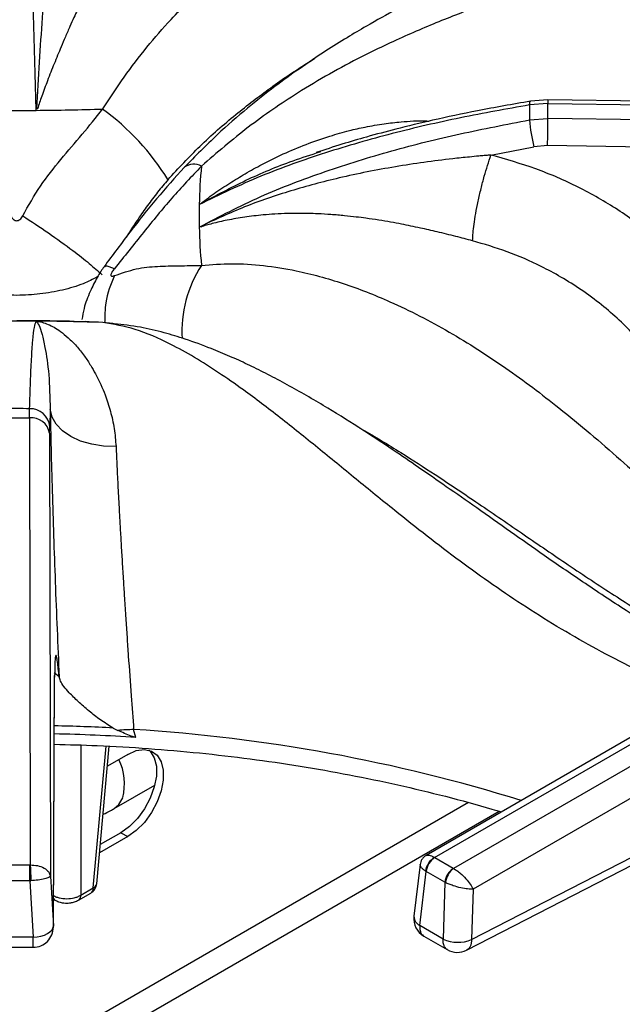
# Model space of a CAD drawing. Units: millimetres. Extents: x 5 to 415, y 5 to 292.
# Drawn here: x 315 to 324, y 225 to 241 of the extents above; entities that cross this region are included whole.
import ezdxf

# ---------------------------------------------------------------- set-up
doc = ezdxf.new("R2010")
doc.units = ezdxf.units.MM

msp = doc.modelspace()

# ---------------------------------------------------------------- linework, layer by layer
at = {"color": 7, "linetype": 'Continuous', "lineweight": 25}
for p, q in [((322.946, 239.257), (322.676, 239.236)), ((334.638, 239.096), (322.946, 239.257)), ((315.01, 239.095), (315.014, 239.123)), ((315.014, 239.123), (315.032, 239.12)), ((322.947, 239.199), (322.662, 239.178)), ((322.947, 238.969), (322.947, 239.199)), ((322.947, 239.199), (334.665, 239.039)), ((322.662, 238.946), (322.947, 238.969)), ((334.665, 238.796), (322.947, 238.969)), ((319.356, 238.435), (319.424, 238.458)), ((322.063, 238.402), (322.728, 238.53)), ((322.941, 238.548), (322.728, 238.53)), ((334.547, 238.376), (322.941, 238.548)), ((317.538, 237.286), (317.563, 237.296)), ((317.563, 237.296), (317.561, 237.285)), ((315.889, 235.811), (315.774, 235.819)), ((314.906, 234.327), (314.908, 234.469)), ((315.227, 234.457), (315.219, 234.195)), ((314.508, 234.327), (314.906, 234.327)), ((314.906, 234.327), (314.917, 227.396)), ((315.218, 234.089), (315.219, 234.195)), ((315.218, 234.089), (315.229, 227.223)), ((326.871, 230.899), (321.058, 227.543)), ((321.187, 227.512), (327.027, 230.884)), ((327.324, 230.712), (321.484, 227.34)), ((315.276, 226.445), (315.296, 230.332)), ((315.276, 226.43), (315.296, 230.317)), ((327.545, 230.343), (321.785, 227.018)), ((316.205, 229.518), (316.275, 229.482)), ((316.556, 229.372), (316.521, 229.495)), ((315.949, 227.105), (316.142, 229.236)), ((316.43, 229.11), (316.114, 228.928)), ((316.217, 228.268), (316.848, 228.632)), ((316.43, 227.834), (315.992, 227.581)), ((316.324, 227.895), (316.004, 227.71)), ((316.324, 227.895), (316.43, 227.834)), ((321.763, 226.238), (324.916, 227.858)), ((321.685, 226.074), (324.838, 227.694)), ((321.191, 227.509), (321.187, 227.512)), ((321.191, 227.509), (321.479, 227.343)), ((314.503, 227.395), (314.911, 227.395)), ((314.917, 227.396), (314.911, 227.395)), ((320.965, 227.402), (320.869, 226.599)), ((321.484, 227.34), (321.479, 227.343)), ((315.229, 227.223), (315.276, 226.445)), ((320.959, 226.457), (321.059, 227.293)), ((321.048, 227.3), (321.059, 227.293)), ((321.347, 227.127), (321.059, 227.293)), ((314.911, 227.15), (314.503, 227.15)), ((314.911, 227.15), (314.963, 226.275)), ((314.911, 227.15), (314.925, 227.15)), ((315.704, 226.928), (315.895, 227.038)), ((321.347, 227.127), (321.322, 226.247)), ((321.347, 227.127), (321.358, 227.121)), ((321.785, 227.018), (321.763, 226.238)), ((315.278, 226.863), (315.302, 226.85)), ((315.666, 226.85), (315.856, 226.96)), ((321.322, 226.247), (320.959, 226.457)), ((314.963, 226.274), (314.45, 226.274)), ((321.024, 226.291), (321.386, 226.082)), ((314.45, 226.119), (314.963, 226.119))]:
    msp.add_line(p, q, dxfattribs=at)
at = {"color": 8, "linetype": 'Continuous', "lineweight": 25}
for p, q in [((316.041, 235.806), (315.8, 235.813)), ((315.365, 230.31), (315.287, 230.373)), ((315.296, 230.332), (315.29, 230.276)), ((315.704, 229.254), (315.704, 226.928)), ((315.895, 227.038), (316.094, 229.238)), ((321.713, 228.362), (311.702, 222.584)), ((312.734, 222.771), (322.188, 228.229))]:
    msp.add_line(p, q, dxfattribs=at)
at = {"color": 8, "linetype": 'Continuous', "lineweight": 25, "flags": 128}
for points in [[(322.662, 239.178), (322.664, 239.207), (322.668, 239.227), (322.674, 239.236), (322.676, 239.236)], [(322.945, 239.255), (322.946, 239.256), (322.946, 239.248), (322.947, 239.229), (322.947, 239.199)], [(316.217, 228.268), (316.293, 228.332), (316.351, 228.438)], [(315.278, 226.874), (315.288, 226.861), (315.302, 226.85)]]:
    msp.add_lwpolyline(points, dxfattribs=at)
at = {"color": 7, "linetype": 'Continuous', "lineweight": 25, "flags": 128}
for points in [[(316.22, 235.787), (316.2, 235.791), (316.041, 235.806)], [(316.248, 233.882), (316.056, 233.888), (315.87, 233.917), (315.698, 233.968), (315.545, 234.039), (315.417, 234.126), (315.319, 234.228), (315.255, 234.339), (315.227, 234.457)], [(316.764, 229.173), (316.779, 229.158), (316.841, 229.058), (316.873, 228.927), (316.873, 228.773), (316.841, 228.605), (316.779, 228.433), (316.691, 228.267), (316.581, 228.117), (316.456, 227.99), (316.324, 227.895)], [(316.43, 229.11), (316.562, 229.168), (316.687, 229.185), (316.797, 229.161), (316.885, 229.097), (316.947, 228.996), (316.979, 228.865), (316.979, 228.712), (316.947, 228.544), (316.885, 228.372), (316.797, 228.206), (316.687, 228.055), (316.562, 227.929), (316.43, 227.834)], [(314.911, 227.15), (314.911, 227.181), (314.911, 227.214), (314.911, 227.248), (314.911, 227.282), (314.911, 227.315), (314.911, 227.346), (314.911, 227.373), (314.911, 227.395)], [(314.963, 226.274), (315.024, 226.28), (315.083, 226.292), (315.136, 226.308), (315.184, 226.33), (315.222, 226.356), (315.251, 226.384), (315.269, 226.414), (315.276, 226.445)]]:
    msp.add_lwpolyline(points, dxfattribs=at)
at = {"color": 7, "linetype": 'Continuous', "lineweight": 25}
for centre, radius, start, end in [((314.707, 280.12), 41.026, 269.577, 270.423), ((314.707, 280.065), 40.971, 270.4225, 271.8652), ((313.721, 235.954), 3.921, 31.8073, 53.7314), ((328.847, 239.062), 6.186, 178.9256, 181.0745), ((324.843, 239.077), 2.184, 183.4471, 194.5074), ((296.565, 239.099), 26.382, 358.8013, 359.7177), ((325.46, 237.46), 7.924, 174.4144, 178.7283), ((325.43, 237.461), 7.894, 178.7309, 181.2691), ((325.461, 237.462), 7.925, 181.2717, 185.5854), ((314.707, 194.806), 41.021, 89.5769, 90.423), ((314.707, 194.846), 40.982, 88.135, 89.5774), ((314.707, 202.308), 32.162, 89.642, 90.358), ((314.917, 234.165), 0.304, 5.594, 91.7022), ((314.931, 234.038), 0.291, 10.1472, 95.0458), ((316.607, 225.482), 4.013, 91.2206, 94.7467), ((314.711, 201.48), 27.953, 86.2149, 88.8081), ((321.327, 227.269), 0.28, 120.0634, 173.699), ((321.349, 227.265), 0.291, 122.8004, 174.3115), ((321.637, 227.098), 0.291, 122.8004, 174.3115), ((321.661, 227.093), 0.304, 125.6344, 174.7491), ((315.762, 227.122), 0.188, 299.9973, 354.8136), ((321.179, 226.562), 0.313, 173.2104, 240.0955), ((314.963, 226.432), 0.313, 269.9093, 0), ((321.553, 226.748), 0.552, 245.2556, 292.3541), ((321.542, 226.352), 0.312, 239.946, 297.1666)]:
    msp.add_arc(centre, radius, start, end, dxfattribs=at)
at = {"color": 8, "linetype": 'Continuous', "lineweight": 25}
for centre, radius, start, end in [((317.456, 238), 0.259, 63.1431, 125.2187), ((319.124, 235.672), 1.855, 146.7046, 183.6021), ((314.71, 201.594), 27.964, 86.9352, 88.8077), ((314.956, 203.979), 25.564, 72.7611, 86.489), ((315.51, 228.654), 0.868, 345.6369, 25.7128), ((315.805, 227.034), 0.09, 304.7138, 2.5217), ((315.861, 227.12), 0.0892, 292.0929, 350.242), ((315.614, 226.924), 0.09, 304.6765, 2.5247), ((321.027, 226.6), 0.159, 180.4654, 244.4504)]:
    msp.add_arc(centre, radius, start, end, dxfattribs=at)
at = {"color": 7, "linetype": 'Continuous', "lineweight": 25}
for points, knots in [([(327.142, 244.02), (326.931, 243.877), (326.516, 243.596), (325.929, 243.238), (325.41, 242.943), (324.984, 242.718), (324.646, 242.548), (324.393, 242.424), (324.206, 242.336), (324.052, 242.264), (323.895, 242.192), (323.71, 242.107), (323.424, 241.979), (323.043, 241.811), (322.577, 241.607), (321.929, 241.319), (321.116, 240.939), (320.35, 240.531), (319.822, 240.218), (319.473, 239.999), (319.1, 239.749), (318.693, 239.453), (318.269, 239.118), (317.796, 238.708), (317.476, 238.383), (317.307, 238.211)], [0, 0, 0, 0, 0.065125, 0.12816, 0.181941, 0.226674, 0.261237, 0.287684, 0.306075, 0.319818, 0.336333, 0.355875, 0.378441, 0.426926, 0.476322, 0.52418, 0.626923, 0.720567, 0.749802, 0.781603, 0.822425, 0.859092, 0.900781, 0.947598, 1, 1, 1, 1]), ([(315.01, 239.095), (315, 239.434), (314.98, 240.109), (314.956, 241.059), (314.937, 241.966), (314.92, 242.833), (314.912, 243.381), (314.908, 243.654)], [0, 0, 0, 0, 0.200259, 0.399502, 0.599046, 0.799505, 1, 1, 1, 1]), ([(327.595, 243.698), (327.313, 243.454), (326.76, 242.972), (325.913, 242.384), (325.058, 241.911), (324.164, 241.524), (323.338, 241.227), (322.587, 240.967), (321.935, 240.735), (321.256, 240.474), (320.625, 240.203), (320.058, 239.929), (319.561, 239.663), (318.971, 239.311), (318.296, 238.853), (317.813, 238.437), (317.573, 238.231)], [0, 0, 0, 0, 0.100544, 0.197916, 0.295122, 0.390329, 0.488778, 0.549523, 0.611179, 0.673442, 0.736085, 0.779367, 0.822627, 0.865892, 0.933479, 1, 1, 1, 1]), ([(315.227, 242.949), (315.227, 242.948), (315.227, 242.947), (315.227, 242.945), (315.227, 242.942), (315.227, 242.936), (315.227, 242.925), (315.227, 242.906), (315.227, 242.872), (315.227, 242.811), (315.226, 242.701), (315.219, 242.399), (315.194, 241.899), (315.15, 241.223), (315.102, 240.537), (315.055, 239.849), (315.028, 239.364), (315.014, 239.123)], [0, 0, 0, 0, 0.000678, 0.001207, 0.002153, 0.003841, 0.006856, 0.012241, 0.021859, 0.039043, 0.069755, 0.12469, 0.313926, 0.502932, 0.669638, 0.835478, 1, 1, 1, 1]), ([(316.248, 242.045), (316.243, 242.015), (316.233, 241.951), (316.195, 241.84), (316.145, 241.713), (316.091, 241.593), (316.038, 241.477), (315.989, 241.373), (315.938, 241.268), (315.886, 241.158), (315.83, 241.041), (315.766, 240.907), (315.703, 240.773), (315.646, 240.648), (315.591, 240.527), (315.53, 240.39), (315.464, 240.239), (315.382, 240.046), (315.289, 239.821), (315.188, 239.565), (315.113, 239.363), (315.06, 239.218), (315.041, 239.153), (315.032, 239.12)], [0, 0, 0, 0, 0.059011, 0.123902, 0.182764, 0.248075, 0.286417, 0.328244, 0.373575, 0.407781, 0.449362, 0.498344, 0.544847, 0.581179, 0.616544, 0.65709, 0.704893, 0.749083, 0.821025, 0.890467, 0.952365, 0.976044, 1, 1, 1, 1]), ([(322.676, 239.236), (322.401, 239.188), (321.892, 239.1), (321.195, 238.952), (320.623, 238.815), (320.156, 238.689), (319.744, 238.569), (319.486, 238.484), (319.354, 238.441)], [0, 0, 0, 0, 0.242736, 0.450108, 0.621878, 0.758896, 0.876425, 1, 1, 1, 1]), ([(314.8, 237.46), (314.889, 237.617), (315.064, 237.925), (315.39, 238.335), (315.726, 238.723), (315.936, 238.984), (316.041, 239.116)], [0, 0, 0, 0, 0.256244, 0.505145, 0.751966, 1, 1, 1, 1]), ([(322.662, 239.178), (322.304, 239.115), (321.587, 238.988), (320.528, 238.743), (319.491, 238.445), (318.482, 238.089), (317.853, 237.787), (317.538, 237.635)], [0, 0, 0, 0, 0.199456, 0.399749, 0.59979, 0.79932, 1, 1, 1, 1]), ([(317.538, 237.286), (317.852, 237.449), (318.479, 237.774), (319.487, 238.155), (320.522, 238.476), (321.583, 238.74), (322.302, 238.877), (322.662, 238.946)], [0, 0, 0, 0, 0.200259, 0.399502, 0.599046, 0.799505, 1, 1, 1, 1]), ([(322.063, 238.402), (322.062, 238.402), (322.06, 238.402), (322.057, 238.401), (322.052, 238.401), (322.043, 238.4), (322.027, 238.399), (321.998, 238.396), (321.947, 238.392), (321.856, 238.384), (321.692, 238.368), (321.258, 238.322), (320.578, 238.228), (319.739, 238.063), (318.958, 237.854), (318.236, 237.61), (317.787, 237.401), (317.563, 237.296)], [0, 0, 0, 0, 0.000678, 0.001207, 0.002153, 0.003841, 0.006856, 0.012241, 0.021859, 0.039043, 0.069755, 0.12469, 0.313926, 0.502932, 0.669638, 0.835478, 1, 1, 1, 1]), ([(321.778, 237.073), (321.782, 237.152), (321.79, 237.273), (321.826, 237.497), (321.863, 237.684), (321.908, 237.88), (321.973, 238.13), (322.028, 238.295), (322.063, 238.402)], [0, 0, 0, 0, 0.239835, 0.368604, 0.500001, 0.631398, 0.760166, 1, 1, 1, 1]), ([(325.506, 236.164), (325.369, 236.339), (325.097, 236.687), (324.596, 237.15), (324.038, 237.563), (323.424, 237.913), (322.765, 238.202), (322.297, 238.335), (322.064, 238.402)], [0, 0, 0, 0, 0.167026, 0.333557, 0.499984, 0.666789, 0.833551, 1, 1, 1, 1]), ([(317.307, 238.211), (317.162, 238.051), (316.873, 237.731), (316.464, 237.213), (316.197, 236.853), (316.062, 236.671)], [0, 0, 0, 0, 0.331601, 0.663087, 1, 1, 1, 1]), ([(317.573, 238.231), (317.418, 238.067), (317.105, 237.737), (316.672, 237.201), (316.374, 236.828), (316.222, 236.639)], [0, 0, 0, 0, 0.328103, 0.658808, 1, 1, 1, 1]), ([(314.614, 237.46), (314.62, 237.449), (314.632, 237.428), (314.655, 237.404), (314.68, 237.388), (314.707, 237.382), (314.734, 237.388), (314.759, 237.404), (314.782, 237.428), (314.793, 237.449), (314.8, 237.46)], [0, 0, 0, 0, 0.153072, 0.284511, 0.39825, 0.501097, 0.603424, 0.716327, 0.847207, 1, 1, 1, 1]), ([(314.8, 237.46), (314.934, 237.372), (315.208, 237.193), (315.56, 236.937), (315.841, 236.717), (315.968, 236.603), (316.031, 236.547)], [0, 0, 0, 0, 0.276145, 0.56094, 0.783856, 1, 1, 1, 1]), ([(321.778, 237.073), (321.691, 237.095), (321.51, 237.143), (321.239, 237.21), (320.958, 237.274), (320.717, 237.323), (320.502, 237.363), (320.317, 237.394), (320.139, 237.42), (319.963, 237.443), (319.782, 237.463), (319.584, 237.48), (319.396, 237.491), (319.228, 237.496), (319.07, 237.498), (318.898, 237.495), (318.716, 237.488), (318.493, 237.471), (318.245, 237.442), (317.981, 237.396), (317.785, 237.351), (317.65, 237.315), (317.59, 237.295), (317.561, 237.285)], [0, 0, 0, 0, 0.059011, 0.123902, 0.182764, 0.248075, 0.286417, 0.328244, 0.373575, 0.407781, 0.449362, 0.498344, 0.544848, 0.581179, 0.616544, 0.65709, 0.704892, 0.749083, 0.821025, 0.890467, 0.952365, 0.976044, 1, 1, 1, 1]), ([(325.072, 234.431), (325.042, 234.496), (324.977, 234.634), (324.859, 234.848), (324.712, 235.081), (324.527, 235.333), (324.308, 235.59), (324.055, 235.844), (323.775, 236.087), (323.472, 236.311), (323.158, 236.509), (322.778, 236.712), (322.325, 236.912), (321.958, 237.02), (321.778, 237.073)], [0, 0, 0, 0, 0.052517, 0.111827, 0.177932, 0.250836, 0.334364, 0.416852, 0.500518, 0.589947, 0.673361, 0.750754, 0.877674, 1, 1, 1, 1]), ([(316.062, 236.671), (316.045, 236.647), (316.01, 236.598), (315.935, 236.471), (315.839, 236.276), (315.751, 236.052), (315.728, 235.91), (315.719, 235.853)], [0, 0, 0, 0, 0.121625, 0.243111, 0.500328, 0.80051, 1, 1, 1, 1]), ([(316.222, 236.639), (316.214, 236.629), (316.199, 236.61), (316.182, 236.582), (316.171, 236.558), (316.167, 236.539), (316.171, 236.527), (316.182, 236.522), (316.199, 236.523), (316.214, 236.529), (316.222, 236.532)], [0, 0, 0, 0, 0.153072, 0.284513, 0.398247, 0.501097, 0.603426, 0.716324, 0.847206, 1, 1, 1, 1]), ([(316.222, 236.532), (316.336, 236.571), (316.56, 236.649), (316.89, 236.681), (317.217, 236.685), (317.454, 236.689), (317.573, 236.69)], [0, 0, 0, 0, 0.256244, 0.505145, 0.751966, 1, 1, 1, 1]), ([(317.573, 236.69), (317.729, 236.703), (318.042, 236.728), (318.536, 236.696), (319.112, 236.604), (319.771, 236.424), (320.569, 236.112), (321.418, 235.675), (322.295, 235.112), (323.184, 234.443), (324.067, 233.691), (324.948, 232.885), (325.788, 232.111), (326.617, 231.384), (327.161, 230.967), (327.437, 230.756)], [0, 0, 0, 0, 0.044424, 0.089324, 0.134733, 0.199343, 0.264128, 0.347734, 0.430702, 0.512103, 0.611094, 0.706627, 0.802338, 0.900005, 1, 1, 1, 1]), ([(315.597, 235.822), (315.574, 235.823), (315.277, 235.831), (314.98, 235.832), (314.707, 235.832)], [0, 0, 0, 0, 0.077816, 1, 1, 1, 1]), ([(314.908, 234.469), (314.912, 234.61), (314.92, 234.893), (314.937, 235.25), (314.956, 235.539), (314.98, 235.752), (315, 235.801), (315.01, 235.826)], [0, 0, 0, 0, 0.199456, 0.399749, 0.59979, 0.79932, 1, 1, 1, 1]), ([(315.01, 235.826), (315.04, 235.822), (315.1, 235.812), (315.193, 235.78), (315.288, 235.733), (315.393, 235.666), (315.509, 235.571), (315.635, 235.443), (315.752, 235.298), (315.85, 235.15), (315.935, 235.003), (316.01, 234.852), (316.09, 234.66), (316.163, 234.435), (316.225, 234.168), (316.24, 233.976), (316.248, 233.882)], [0, 0, 0, 0, 0.061884, 0.125634, 0.186571, 0.251079, 0.331496, 0.415589, 0.501825, 0.571068, 0.626549, 0.693268, 0.752009, 0.837607, 0.920111, 1, 1, 1, 1]), ([(315.01, 235.826), (315.024, 235.81), (315.053, 235.776), (315.101, 235.632), (315.154, 235.391), (315.212, 235.021), (315.222, 234.645), (315.227, 234.457)], [0, 0, 0, 0, 0.164255, 0.330265, 0.496951, 0.749497, 1, 1, 1, 1]), ([(325.888, 230.331), (325.844, 230.353), (325.521, 230.513), (324.945, 230.849), (324.187, 231.316), (323.511, 231.765), (322.913, 232.176), (322.367, 232.56), (321.859, 232.918), (321.381, 233.253), (320.949, 233.553), (320.494, 233.863), (320.011, 234.183), (319.452, 234.531), (318.967, 234.809), (318.574, 235.016), (318.29, 235.156), (318.01, 235.284), (317.685, 235.419), (317.343, 235.544), (316.976, 235.655), (316.603, 235.744), (316.354, 235.772), (316.221, 235.787)], [0, 0, 0, 0, 0.013415, 0.100582, 0.179104, 0.249227, 0.311193, 0.365132, 0.418897, 0.467345, 0.512272, 0.553664, 0.610287, 0.667822, 0.72923, 0.759622, 0.788111, 0.815263, 0.843887, 0.883869, 0.916988, 0.955538, 1, 1, 1, 1]), ([(315.227, 234.457), (315.231, 234.257), (315.239, 233.857), (315.257, 233.196), (315.279, 232.503), (315.304, 231.784), (315.333, 231.05), (315.355, 230.557), (315.365, 230.31)], [0, 0, 0, 0, 0.1672, 0.334316, 0.500976, 0.666851, 0.833409, 1, 1, 1, 1]), ([(316.248, 233.882), (316.253, 233.781), (316.262, 233.576), (316.278, 233.245), (316.295, 232.933), (316.311, 232.643), (316.326, 232.379), (316.343, 232.094), (316.361, 231.811), (316.379, 231.517), (316.398, 231.229), (316.418, 230.93), (316.446, 230.528), (316.48, 230.045), (316.509, 229.668), (316.521, 229.495)], [0, 0, 0, 0, 0.081491, 0.165053, 0.250685, 0.308018, 0.36874, 0.432849, 0.500342, 0.557287, 0.625413, 0.688036, 0.750649, 0.885268, 1, 1, 1, 1]), ([(315.365, 230.31), (315.356, 230.398), (315.343, 230.531), (315.328, 230.619), (315.317, 230.65), (315.309, 230.638), (315.302, 230.582), (315.297, 230.485), (315.296, 230.383), (315.296, 230.332)], [0, 0, 0, 0, 0.240014, 0.364926, 0.487804, 0.614745, 0.742797, 0.872083, 1, 1, 1, 1]), ([(316.205, 229.518), (316.137, 229.559), (316, 229.643), (315.822, 229.786), (315.657, 229.929), (315.494, 230.091), (315.389, 230.223), (315.371, 230.29), (315.365, 230.31)], [0, 0, 0, 0, 0.1536748, 0.3077175, 0.4734431, 0.6389978, 0.8899048, 1, 1, 1, 1]), ([(316.556, 229.372), (316.531, 229.378), (316.469, 229.392), (316.378, 229.436), (316.309, 229.467), (316.275, 229.482)], [0, 0, 0, 0, 0.245485, 0.622332, 1, 1, 1, 1]), ([(315.291, 229.266), (315.512, 229.261), (315.999, 229.249), (316.751, 229.204), (317.543, 229.135), (318.328, 229.044), (319.104, 228.931), (319.869, 228.796), (320.622, 228.64), (321.359, 228.462), (321.894, 228.32), (322.176, 228.232), (322.225, 228.217)], [0, 0, 0, 0, 0.091758, 0.202466, 0.313166, 0.423853, 0.534526, 0.645179, 0.755811, 0.866416, 0.976993, 1, 1, 1, 1]), ([(316.047, 228.181), (316.087, 228.199), (316.144, 228.226), (316.2, 228.258), (316.217, 228.268)], [0, 0, 0, 0, 0.6938572, 1, 1, 1, 1]), ([(321.057, 227.543), (321.045, 227.535), (321.02, 227.518), (320.993, 227.484), (320.972, 227.445), (320.967, 227.416), (320.965, 227.403)], [0, 0, 0, 0, 0.250393, 0.505132, 0.757203, 1, 1, 1, 1]), ([(314.917, 227.396), (314.955, 227.394), (315.035, 227.389), (315.137, 227.35), (315.209, 227.293), (315.222, 227.247), (315.229, 227.223)], [0, 0, 0, 0, 0.235888, 0.490276, 0.743238, 1, 1, 1, 1]), ([(314.917, 227.396), (314.918, 227.378), (314.92, 227.343), (314.923, 227.272), (314.925, 227.204), (314.925, 227.168), (314.925, 227.15)], [0, 0, 0, 0, 0.271569, 0.562094, 0.788422, 1, 1, 1, 1]), ([(321.484, 227.34), (321.5, 227.33), (321.534, 227.31), (321.601, 227.258), (321.676, 227.184), (321.746, 227.095), (321.772, 227.043), (321.785, 227.018)], [0, 0, 0, 0, 0.138563, 0.280998, 0.536196, 0.771969, 1, 1, 1, 1]), ([(315.229, 227.223), (315.223, 227.216), (315.213, 227.2), (315.143, 227.178), (315.044, 227.159), (314.964, 227.153), (314.925, 227.15)], [0, 0, 0, 0, 0.256763, 0.5097257, 0.7634258, 1, 1, 1, 1]), ([(321.785, 227.018), (321.758, 227.019), (321.704, 227.02), (321.594, 227.04), (321.492, 227.067), (321.412, 227.097), (321.376, 227.113), (321.358, 227.121)], [0, 0, 0, 0, 0.228033, 0.463806, 0.719001, 0.861431, 1, 1, 1, 1]), ([(315.263, 226.928), (315.279, 226.919), (315.31, 226.902), (315.383, 226.879), (315.484, 226.867), (315.584, 226.879), (315.657, 226.902), (315.688, 226.919), (315.704, 226.928)], [0, 0, 0, 0, 0.130399, 0.257381, 0.499999, 0.74261, 0.869593, 1, 1, 1, 1]), ([(315.302, 226.85), (315.32, 226.841), (315.369, 226.816), (315.455, 226.801), (315.538, 226.806), (315.608, 226.821), (315.645, 226.84), (315.666, 226.85)], [0, 0, 0, 0, 0.1647868, 0.4527335, 0.6567729, 0.8094097, 1, 1, 1, 1])]:
    msp.add_open_spline(points, degree=3, knots=knots, dxfattribs=at)
at = {"color": 8, "linetype": 'Continuous', "lineweight": 25}
for points, knots in [([(316.041, 239.116), (316.151, 239.283), (316.371, 239.62), (316.727, 240.082), (317.151, 240.569), (317.648, 241.056), (318.275, 241.564), (318.981, 242.017), (319.764, 242.402), (320.622, 242.731), (321.566, 243.025), (322.513, 243.29), (323.143, 243.493), (323.409, 243.578)], [0, 0, 0, 0, 0.057246, 0.115114, 0.173649, 0.256851, 0.340269, 0.447964, 0.554797, 0.659598, 0.784968, 0.909498, 1, 1, 1, 1]), ([(317.054, 238.021), (317.217, 238.197), (317.556, 238.563), (318.093, 239.029), (318.655, 239.458), (319.065, 239.738), (319.294, 239.877), (319.326, 239.897)], [0, 0, 0, 0, 0.228817, 0.475398, 0.708056, 0.958949, 1, 1, 1, 1]), ([(317.538, 237.635), (317.614, 237.692), (317.769, 237.807), (318.007, 237.966), (318.255, 238.117), (318.531, 238.27), (318.845, 238.424), (319.197, 238.572), (319.54, 238.691), (319.846, 238.778), (320.127, 238.842), (320.395, 238.888), (320.708, 238.922), (320.942, 238.938), (321.088, 238.929), (321.107, 238.928)], [0, 0, 0, 0, 0.072821, 0.147838, 0.219545, 0.295454, 0.390084, 0.489039, 0.590516, 0.671996, 0.737283, 0.815794, 0.884916, 0.985643, 1, 1, 1, 1]), ([(317.538, 237.635), (317.762, 237.756), (318.214, 238), (318.828, 238.262), (319.217, 238.39), (319.356, 238.435)], [0, 0, 0, 0, 0.389045, 0.782247, 1, 1, 1, 1]), ([(317.054, 238.021), (317, 237.957), (316.89, 237.828), (316.737, 237.622), (316.592, 237.414), (316.483, 237.25), (316.422, 237.156), (316.406, 237.13)], [0, 0, 0, 0, 0.231572, 0.469415, 0.699429, 0.918478, 1, 1, 1, 1]), ([(316.222, 236.639), (316.166, 236.662), (316.082, 236.696), (316.078, 236.67), (316.076, 236.661)], [0, 0, 0, 0, 0.6638071, 1, 1, 1, 1]), ([(315.962, 236.514), (315.889, 236.477), (315.726, 236.393), (315.421, 236.303), (315.073, 236.241), (314.709, 236.22), (314.344, 236.24), (313.994, 236.303), (313.688, 236.393), (313.525, 236.477), (313.451, 236.514)], [0, 0, 0, 0, 0.104986, 0.235357, 0.368252, 0.498569, 0.630967, 0.763739, 0.894337, 1, 1, 1, 1]), ([(316.222, 236.532), (316.167, 236.396), (316.075, 236.169), (316.073, 235.905), (316.071, 235.798)], [0, 0, 0, 0, 0.595243, 1, 1, 1, 1]), ([(325.316, 230.002), (325.156, 230.062), (324.614, 230.267), (323.703, 230.724), (322.613, 231.371), (321.565, 232.105), (320.694, 232.788), (319.965, 233.382), (319.372, 233.868), (318.79, 234.336), (318.279, 234.724), (317.837, 235.032), (317.461, 235.271), (317.026, 235.51), (316.541, 235.722), (316.207, 235.778), (316.041, 235.806)], [0, 0, 0, 0, 0.0434977, 0.1470457, 0.2504161, 0.3516623, 0.4563549, 0.5209527, 0.5865184, 0.6527302, 0.7193463, 0.7653738, 0.8113777, 0.8573863, 0.9292603, 1, 1, 1, 1]), ([(320.029, 234.168), (320.042, 234.161), (320.254, 234.045), (320.644, 233.803), (321.232, 233.428), (321.855, 233.01), (322.528, 232.548), (323.228, 232.069), (323.922, 231.608), (324.626, 231.165), (325.32, 230.757), (325.784, 230.519), (326.011, 230.403)], [0, 0, 0, 0, 0.006478, 0.1059, 0.195091, 0.301046, 0.419316, 0.534046, 0.653791, 0.768184, 0.887037, 1, 1, 1, 1]), ([(321.057, 227.541), (321.07, 227.545), (321.091, 227.553), (321.14, 227.537), (321.171, 227.52), (321.187, 227.512)], [0, 0, 0, 0, 0.457259, 0.732354, 1, 1, 1, 1]), ([(321.048, 227.3), (321.034, 227.31), (321.006, 227.331), (320.97, 227.368), (320.967, 227.39), (320.966, 227.404)], [0, 0, 0, 0, 0.262819, 0.532987, 1, 1, 1, 1]), ([(320.959, 226.457), (320.959, 226.436), (320.958, 226.402), (320.969, 226.358), (320.985, 226.325), (321.006, 226.301), (321.02, 226.294), (321.024, 226.292)], [0, 0, 0, 0, 0.285114, 0.439535, 0.693525, 0.917606, 1, 1, 1, 1]), ([(314.963, 226.121), (314.963, 226.12), (314.963, 226.118), (314.963, 226.127), (314.963, 226.147), (314.963, 226.18), (314.963, 226.222), (314.963, 226.257), (314.963, 226.274)], [0, 0, 0, 0, 0.058854, 0.247084, 0.435317, 0.623541, 0.811778, 1, 1, 1, 1]), ([(321.387, 226.083), (321.383, 226.085), (321.368, 226.091), (321.348, 226.115), (321.332, 226.149), (321.321, 226.193), (321.322, 226.226), (321.322, 226.247)], [0, 0, 0, 0, 0.080017, 0.304693, 0.559326, 0.713982, 1, 1, 1, 1]), ([(321.763, 226.238), (321.762, 226.221), (321.76, 226.185), (321.746, 226.14), (321.724, 226.104), (321.703, 226.082), (321.688, 226.077), (321.685, 226.075)], [0, 0, 0, 0, 0.234249, 0.468479, 0.702726, 0.936963, 1, 1, 1, 1])]:
    msp.add_open_spline(points, degree=3, knots=knots, dxfattribs=at)

doc.saveas('drawing.dxf')
